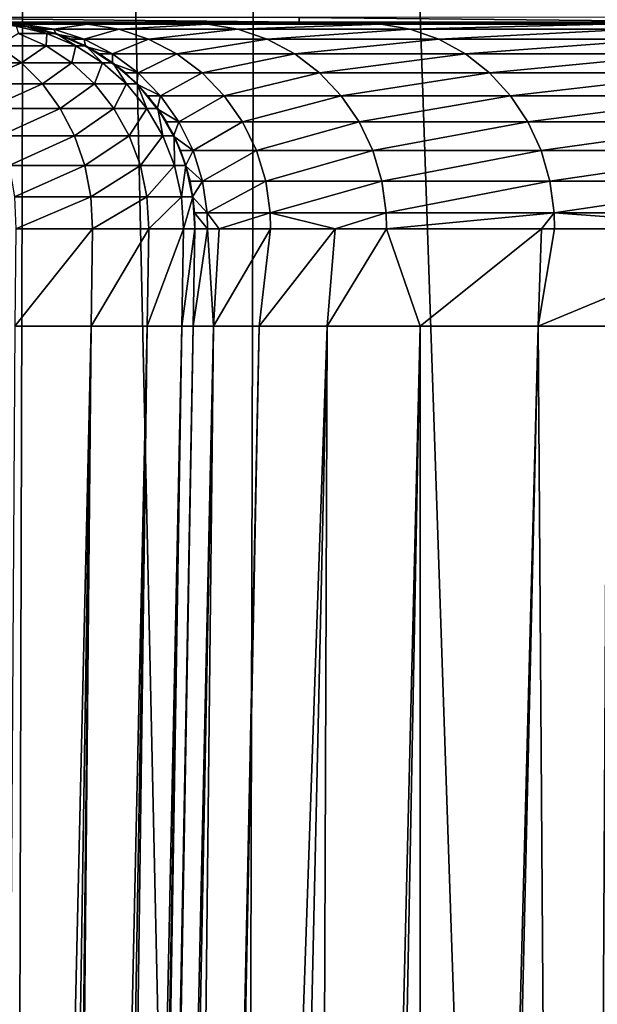
# Model space of a CAD drawing. Extents: x -30 to 139, y -198 to 0.
# Drawn here: x 102 to 105, y -59 to -55 of the extents above; entities that cross this region are included whole.
import ezdxf

# ---------------------------------------------------------------- set-up
doc = ezdxf.new("R2010")
doc.units = 0
doc.layers.add('L2', color=7, linetype='CONTINUOUS')

msp = doc.modelspace()

# ---------------------------------------------------------------- linework, layer by layer
at = {"layer": 'L2', "color": 7}
for points in [[(102.4009, -37.30524, -22.51907), (102.2994, -74.47799, -21.87733), (100, -37.30524, -22.64669)], [(102.4009, -37.30524, -22.51907), (103.2178, -74.47799, -21.73188), (102.2994, -74.47799, -21.87733)], [(103.3125, -37.30524, -22.37258), (103.2178, -74.47799, -21.73188), (102.4009, -37.30524, -22.51907)], [(103.3125, -37.30524, -22.37258), (104.5736, -74.47799, -21.51713), (103.2178, -74.47799, -21.73188)], [(104.7747, -37.30524, -22.13763), (104.5736, -74.47799, -21.51713), (103.3125, -37.30524, -22.37258)], [(104.7747, -37.30524, -22.13763), (106.3702, -74.47799, -21.03573), (104.5736, -74.47799, -21.51713)], [(101.7362, -55.47575, 24.30265), (103.4477, -55.49409, 24.14993), (103.4477, -55.47564, 24.01371)], [(101.7362, -55.49411, 24.43858), (103.4477, -55.49409, 24.14993), (101.7362, -55.47575, 24.30265)], [(103.4477, -55.47564, 24.01371), (105.1242, -55.49406, 23.68857), (105.1242, -55.47549, 23.55193)], [(103.4477, -55.49409, 24.14993), (105.1242, -55.49406, 23.68857), (103.4477, -55.47564, 24.01371)], [(95.39207, -55.5, 26.48637), (103.7124, -55.5, 28.54893), (94.29912, -55.5, 24.52126)], [(94.29912, -55.5, 24.52126), (103.7124, -55.5, 28.54893), (96.82489, -55.5, 24.33583)], [(96.28762, -55.5, 28.54895), (103.0229, -55.5, 30.6892), (95.39207, -55.5, 26.48637)], [(95.39207, -55.5, 26.48637), (103.0229, -55.5, 30.6892), (103.7124, -55.5, 28.54893)], [(103.0229, -55.5, 30.6892), (96.28762, -55.5, 28.54895), (96.97714, -55.5, 30.68922)], [(103.7124, -55.5, 28.54893), (98.17345, -55.5, 24.55804), (96.82489, -55.5, 24.33583)], [(103.0229, -55.5, 30.6892), (96.97714, -55.5, 30.68922), (102.5459, -55.5, 32.88666)], [(102.5459, -55.5, 32.88666), (96.97714, -55.5, 30.68922), (97.45406, -55.5, 32.88667)], [(102.5459, -55.5, 32.88666), (97.45406, -55.5, 32.88667), (102.2862, -55.5, 35.12022)], [(103.7124, -55.5, 28.54893), (98.25322, -55.5, 24.56431), (98.17345, -55.5, 24.55804)], [(99.49266, -55.5, 24.66167), (98.25322, -55.5, 24.56431), (103.7124, -55.5, 28.54893)], [(103.7124, -55.5, 28.54893), (99.99312, -55.5, 24.65646), (99.49266, -55.5, 24.66167)], [(103.7124, -55.5, 28.54893), (100.8117, -55.5, 24.64794), (99.99312, -55.5, 24.65646)], [(104.6079, -55.5, 26.48634), (101.7347, -55.5, 24.55582), (100.8117, -55.5, 24.64794)], [(104.6079, -55.5, 26.48634), (100.8117, -55.5, 24.64794), (103.7124, -55.5, 28.54893)], [(102.1677, -55.5, 24.5126), (101.7347, -55.5, 24.55582), (104.6079, -55.5, 26.48634)], [(101.7362, -55.49411, 24.43858), (102.1677, -55.5, 24.5126), (103.4477, -55.49409, 24.14993)], [(102.1677, -55.5, 24.5126), (103.4457, -55.5, 24.27254), (103.4477, -55.49409, 24.14993)], [(103.4457, -55.5, 24.27254), (102.1677, -55.5, 24.5126), (104.6079, -55.5, 26.48634)], [(102.235, -55.5, 89.8), (102.3257, -55.51007, 90.21008), (102.3615, -55.51007, 89.8)], [(102.2985, -55.50252, 36.65284), (102.235, -55.5, 89.8), (102.3615, -55.51007, 89.8)], [(102.3495, -55.50252, 35.12445), (102.2862, -55.5, 35.12022), (102.235, -55.5, 36.65284)], [(102.235, -55.5, 36.65284), (102.2985, -55.50252, 36.65284), (102.3495, -55.50252, 35.12445)], [(102.6085, -55.50252, 32.89707), (102.5459, -55.5, 32.88666), (102.2862, -55.5, 35.12022)], [(102.2862, -55.5, 35.12022), (102.3495, -55.50252, 35.12445), (102.6085, -55.50252, 32.89707)], [(102.2985, -55.50252, 36.65284), (102.3615, -55.51007, 89.8), (102.3611, -55.51256, 36.65284)], [(102.3495, -55.50252, 35.12445), (102.2985, -55.50252, 36.65284), (102.3611, -55.51256, 36.65284)], [(102.3257, -55.51007, 90.21008), (102.335, -55.54002, 90.64988), (102.4471, -55.54002, 90.23149)], [(102.3257, -55.51007, 90.21008), (102.4471, -55.54002, 90.23149), (102.3615, -55.51007, 89.8)], [(102.3495, -55.50252, 35.12445), (102.3611, -55.51256, 36.65284), (102.4746, -55.52259, 35.13282)], [(102.6085, -55.50252, 32.89707), (102.3495, -55.50252, 35.12445), (102.4746, -55.52259, 35.13282)], [(102.3611, -55.51256, 36.65284), (102.3615, -55.51007, 89.8), (102.4238, -55.52259, 36.65284)], [(102.4746, -55.52259, 35.13282), (102.3611, -55.51256, 36.65284), (102.4238, -55.52259, 36.65284)], [(102.3615, -55.51007, 89.8), (102.4471, -55.54002, 90.23149), (102.4849, -55.54002, 89.8)], [(102.4849, -55.54002, 89.8), (102.4841, -55.54242, 36.65284), (102.3615, -55.51007, 89.8)], [(102.3615, -55.51007, 89.8), (102.4841, -55.54242, 36.65284), (102.4238, -55.52259, 36.65284)], [(102.4746, -55.52259, 35.13282), (102.4238, -55.52259, 36.65284), (102.4841, -55.54242, 36.65284)], [(102.6085, -55.50252, 32.89707), (102.4746, -55.52259, 35.13282), (102.7322, -55.52259, 32.91762)], [(102.4746, -55.52259, 35.13282), (102.4841, -55.54242, 36.65284), (102.5949, -55.56224, 35.14086)], [(102.7322, -55.52259, 32.91762), (102.4746, -55.52259, 35.13282), (102.5949, -55.56224, 35.14086)], [(103.0841, -55.50252, 30.70568), (103.0229, -55.5, 30.6892), (102.5459, -55.5, 32.88666)], [(102.5459, -55.5, 32.88666), (102.6085, -55.50252, 32.89707), (103.0841, -55.50252, 30.70568)], [(102.7322, -55.52259, 32.91762), (102.5949, -55.56224, 35.14086), (102.8511, -55.56224, 32.93739)], [(103.0841, -55.50252, 30.70568), (102.6085, -55.50252, 32.89707), (102.7322, -55.52259, 32.91762)], [(103.0841, -55.50252, 30.70568), (102.7322, -55.52259, 32.91762), (103.2052, -55.52259, 30.73823)], [(103.2052, -55.52259, 30.73823), (102.7322, -55.52259, 32.91762), (102.8511, -55.56224, 32.93739)], [(103.2052, -55.52259, 30.73823), (102.8511, -55.56224, 32.93739), (103.3216, -55.56224, 30.76954)], [(103.7718, -55.50252, 28.57132), (103.7124, -55.5, 28.54893), (103.0229, -55.5, 30.6892)], [(103.0229, -55.5, 30.6892), (103.0841, -55.50252, 30.70568), (103.7718, -55.50252, 28.57132)], [(103.7718, -55.50252, 28.57132), (103.0841, -55.50252, 30.70568), (103.2052, -55.52259, 30.73823)], [(103.7718, -55.50252, 28.57132), (103.2052, -55.52259, 30.73823), (103.889, -55.52259, 28.61555)], [(103.889, -55.52259, 28.61555), (103.2052, -55.52259, 30.73823), (103.3216, -55.56224, 30.76954)], [(103.889, -55.52259, 28.61555), (103.3216, -55.56224, 30.76954), (104.0019, -55.56224, 28.6581)], [(103.4457, -55.5, 24.27254), (103.5689, -55.5, 24.2494), (103.4477, -55.49409, 24.14993)], [(104.6079, -55.5, 26.48634), (103.5689, -55.5, 24.2494), (103.4457, -55.5, 24.27254)], [(103.4477, -55.49409, 24.14993), (103.5689, -55.5, 24.2494), (105.1242, -55.49406, 23.68857)], [(105.021, -55.5, 23.85046), (105.1242, -55.49406, 23.68857), (103.5689, -55.5, 24.2494)], [(104.6079, -55.5, 26.48634), (105.021, -55.5, 23.85046), (103.5689, -55.5, 24.2494)], [(104.6648, -55.50252, 26.51444), (104.6079, -55.5, 26.48634), (103.7124, -55.5, 28.54893)], [(103.7124, -55.5, 28.54893), (103.7718, -55.50252, 28.57132), (104.6648, -55.50252, 26.51444)], [(104.6648, -55.50252, 26.51444), (103.7718, -55.50252, 28.57132), (103.889, -55.52259, 28.61555)], [(104.6648, -55.50252, 26.51444), (103.889, -55.52259, 28.61555), (104.7772, -55.52259, 26.56992)], [(104.7772, -55.52259, 26.56992), (103.889, -55.52259, 28.61555), (104.0019, -55.56224, 28.6581)], [(104.7772, -55.52259, 26.56992), (104.0019, -55.56224, 28.6581), (104.8853, -55.56224, 26.6233)], [(105.7009, -55.5, 24.52123), (105.021, -55.5, 23.85046), (104.6079, -55.5, 26.48634)], [(105.7548, -55.50252, 24.55475), (105.7009, -55.5, 24.52123), (104.6079, -55.5, 26.48634)], [(104.6079, -55.5, 26.48634), (104.6648, -55.50252, 26.51444), (105.7548, -55.50252, 24.55475)], [(102.335, -55.54002, 90.64988), (102.2533, -55.58911, 91.10097), (102.445, -55.58911, 90.68991)], [(102.335, -55.54002, 90.64988), (102.445, -55.58911, 90.68991), (102.4471, -55.54002, 90.23149)], [(102.4471, -55.54002, 90.23149), (102.445, -55.58911, 90.68991), (102.5624, -55.58911, 90.25182)], [(102.4471, -55.54002, 90.23149), (102.5624, -55.58911, 90.25182), (102.4849, -55.54002, 89.8)], [(102.4849, -55.54002, 89.8), (102.5444, -55.56224, 36.65284), (102.4841, -55.54242, 36.65284)], [(102.5949, -55.56224, 35.14086), (102.4841, -55.54242, 36.65284), (102.5444, -55.56224, 36.65284)], [(102.4849, -55.54002, 89.8), (102.5624, -55.58911, 90.25182), (102.6019, -55.58911, 89.8)], [(102.6019, -55.58911, 89.8), (102.6008, -55.59134, 36.65284), (102.4849, -55.54002, 89.8)], [(102.6008, -55.59134, 36.65284), (102.5444, -55.56224, 36.65284), (102.4849, -55.54002, 89.8)], [(102.5949, -55.56224, 35.14086), (102.5444, -55.56224, 36.65284), (102.6008, -55.59134, 36.65284)], [(102.5949, -55.56224, 35.14086), (102.6008, -55.59134, 36.65284), (102.7074, -55.62045, 35.14839)], [(102.8511, -55.56224, 32.93739), (102.5949, -55.56224, 35.14086), (102.7074, -55.62045, 35.14839)], [(102.8511, -55.56224, 32.93739), (102.7074, -55.62045, 35.14839), (102.9624, -55.62045, 32.95589)], [(103.3216, -55.56224, 30.76954), (102.8511, -55.56224, 32.93739), (102.9624, -55.62045, 32.95589)], [(103.3216, -55.56224, 30.76954), (102.9624, -55.62045, 32.95589), (103.4305, -55.62045, 30.79883)], [(104.0019, -55.56224, 28.6581), (103.3216, -55.56224, 30.76954), (103.4305, -55.62045, 30.79883)], [(104.0019, -55.56224, 28.6581), (103.4305, -55.62045, 30.79883), (104.1074, -55.62045, 28.6979)], [(104.8853, -55.56224, 26.6233), (104.0019, -55.56224, 28.6581), (104.1074, -55.62045, 28.6979)], [(104.8853, -55.56224, 26.6233), (104.1074, -55.62045, 28.6979), (104.9865, -55.62045, 26.67323)], [(102.2533, -55.58911, 91.10097), (102.0758, -55.65608, 91.5418), (102.3467, -55.65608, 91.15487)], [(102.2533, -55.58911, 91.10097), (102.3467, -55.65608, 91.15487), (102.445, -55.58911, 90.68991)], [(102.445, -55.58911, 90.68991), (102.3467, -55.65608, 91.15487), (102.5463, -55.65608, 90.72679)], [(102.445, -55.58911, 90.68991), (102.5463, -55.65608, 90.72679), (102.5624, -55.58911, 90.25182)], [(102.5624, -55.58911, 90.25182), (102.5463, -55.65608, 90.72679), (102.6686, -55.65608, 90.27054)], [(102.5624, -55.58911, 90.25182), (102.6686, -55.65608, 90.27054), (102.6019, -55.58911, 89.8)], [(102.6019, -55.58911, 89.8), (102.6572, -55.62045, 36.65284), (102.6008, -55.59134, 36.65284)], [(102.7074, -55.62045, 35.14839), (102.6008, -55.59134, 36.65284), (102.6572, -55.62045, 36.65284)], [(102.6019, -55.58911, 89.8), (102.6686, -55.65608, 90.27054), (102.7097, -55.65608, 89.8)], [(102.7097, -55.65608, 89.8), (102.7083, -55.65811, 36.65284), (102.6019, -55.58911, 89.8)], [(102.7083, -55.65811, 36.65284), (102.6572, -55.62045, 36.65284), (102.6019, -55.58911, 89.8)], [(102.7074, -55.62045, 35.14839), (102.6572, -55.62045, 36.65284), (102.7083, -55.65811, 36.65284)], [(102.7074, -55.62045, 35.14839), (102.7083, -55.65811, 36.65284), (102.8094, -55.69578, 35.15521)], [(102.9624, -55.62045, 32.95589), (102.7074, -55.62045, 35.14839), (102.8094, -55.69578, 35.15521)], [(102.9624, -55.62045, 32.95589), (102.8094, -55.69578, 35.15521), (103.0632, -55.69578, 32.97265)], [(103.4305, -55.62045, 30.79883), (102.9624, -55.62045, 32.95589), (103.0632, -55.69578, 32.97265)], [(103.4305, -55.62045, 30.79883), (103.0632, -55.69578, 32.97265), (103.5292, -55.69578, 30.82536)], [(104.1074, -55.62045, 28.6979), (103.4305, -55.62045, 30.79883), (103.5292, -55.69578, 30.82536)], [(104.1074, -55.62045, 28.6979), (103.5292, -55.69578, 30.82536), (104.203, -55.69578, 28.73395)], [(104.9865, -55.62045, 26.67323), (104.1074, -55.62045, 28.6979), (104.203, -55.69578, 28.73395)], [(104.9865, -55.62045, 26.67323), (104.203, -55.69578, 28.73395), (105.0781, -55.69578, 26.71846)], [(102.0758, -55.65608, 91.5418), (102.1492, -55.73927, 91.60341), (102.3467, -55.65608, 91.15487)], [(102.3467, -55.65608, 91.15487), (102.1492, -55.73927, 91.60341), (102.4297, -55.73927, 91.20281)], [(102.3467, -55.65608, 91.15487), (102.4297, -55.73927, 91.20281), (102.5463, -55.65608, 90.72679)], [(102.5463, -55.65608, 90.72679), (102.4297, -55.73927, 91.20281), (102.6364, -55.73927, 90.75958)], [(102.5463, -55.65608, 90.72679), (102.6364, -55.73927, 90.75958), (102.6686, -55.65608, 90.27054)], [(102.6686, -55.65608, 90.27054), (102.6364, -55.73927, 90.75958), (102.763, -55.73927, 90.28719)], [(102.6686, -55.65608, 90.27054), (102.763, -55.73927, 90.28719), (102.7097, -55.65608, 89.8)], [(102.7097, -55.65608, 89.8), (102.7593, -55.69578, 36.65284), (102.7083, -55.65811, 36.65284)], [(102.8094, -55.69578, 35.15521), (102.7083, -55.65811, 36.65284), (102.7593, -55.69578, 36.65284)], [(102.7097, -55.65608, 89.8), (102.763, -55.73927, 90.28719), (102.8056, -55.73927, 89.8)], [(102.8056, -55.73927, 89.8), (102.8038, -55.74104, 36.65284), (102.7097, -55.65608, 89.8)], [(102.8038, -55.74104, 36.65284), (102.7593, -55.69578, 36.65284), (102.7097, -55.65608, 89.8)], [(102.8094, -55.69578, 35.15521), (102.7593, -55.69578, 36.65284), (102.8038, -55.74104, 36.65284)], [(102.8094, -55.69578, 35.15521), (102.8038, -55.74104, 36.65284), (102.8981, -55.7863, 35.16115)], [(103.0632, -55.69578, 32.97265), (102.8094, -55.69578, 35.15521), (102.8981, -55.7863, 35.16115)], [(103.0632, -55.69578, 32.97265), (102.8981, -55.7863, 35.16115), (103.1509, -55.7863, 32.98723)], [(103.5292, -55.69578, 30.82536), (103.0632, -55.69578, 32.97265), (103.1509, -55.7863, 32.98723)], [(103.5292, -55.69578, 30.82536), (103.1509, -55.7863, 32.98723), (103.6151, -55.7863, 30.84846)], [(104.203, -55.69578, 28.73395), (103.5292, -55.69578, 30.82536), (103.6151, -55.7863, 30.84846)], [(104.203, -55.69578, 28.73395), (103.6151, -55.7863, 30.84846), (104.2862, -55.7863, 28.76534)], [(105.0781, -55.69578, 26.71846), (104.203, -55.69578, 28.73395), (104.2862, -55.7863, 28.76534)], [(105.0781, -55.69578, 26.71846), (104.2862, -55.7863, 28.76534), (105.1579, -55.7863, 26.75784)], [(102.1492, -55.73927, 91.60341), (102.2117, -55.83657, 91.65581), (102.4297, -55.73927, 91.20281)], [(102.4297, -55.73927, 91.20281), (102.2117, -55.83657, 91.65581), (102.5003, -55.83657, 91.24356)], [(102.4297, -55.73927, 91.20281), (102.5003, -55.83657, 91.24356), (102.6364, -55.73927, 90.75958)], [(102.6364, -55.73927, 90.75958), (102.5003, -55.83657, 91.24356), (102.713, -55.83657, 90.78746)], [(102.6364, -55.73927, 90.75958), (102.713, -55.83657, 90.78746), (102.763, -55.73927, 90.28719)], [(102.763, -55.73927, 90.28719), (102.713, -55.83657, 90.78746), (102.8433, -55.83657, 90.30134)], [(102.763, -55.73927, 90.28719), (102.8433, -55.83657, 90.30134), (102.8056, -55.73927, 89.8)], [(102.8056, -55.73927, 89.8), (102.8483, -55.7863, 36.65284), (102.8038, -55.74104, 36.65284)], [(102.8981, -55.7863, 35.16115), (102.8038, -55.74104, 36.65284), (102.8483, -55.7863, 36.65284)], [(102.8056, -55.73927, 89.8), (102.8433, -55.83657, 90.30134), (102.8871, -55.83657, 89.8)], [(102.8871, -55.83657, 89.8), (102.8851, -55.83803, 36.65284), (102.8056, -55.73927, 89.8)], [(102.8851, -55.83803, 36.65284), (102.8483, -55.7863, 36.65284), (102.8056, -55.73927, 89.8)], [(102.8981, -55.7863, 35.16115), (102.8483, -55.7863, 36.65284), (102.8851, -55.83803, 36.65284)], [(102.8981, -55.7863, 35.16115), (102.8851, -55.83803, 36.65284), (102.9715, -55.88977, 35.16605)], [(103.1509, -55.7863, 32.98723), (102.8981, -55.7863, 35.16115), (102.9715, -55.88977, 35.16605)], [(103.1509, -55.7863, 32.98723), (102.9715, -55.88977, 35.16605), (103.2235, -55.88977, 32.99929)], [(103.6151, -55.7863, 30.84846), (103.1509, -55.7863, 32.98723), (103.2235, -55.88977, 32.99929)], [(103.6151, -55.7863, 30.84846), (103.2235, -55.88977, 32.99929), (103.6861, -55.88977, 30.86756)], [(104.2862, -55.7863, 28.76534), (103.6151, -55.7863, 30.84846), (103.6861, -55.88977, 30.86756)], [(104.2862, -55.7863, 28.76534), (103.6861, -55.88977, 30.86756), (104.355, -55.88977, 28.79129)], [(105.1579, -55.7863, 26.75784), (104.2862, -55.7863, 28.76534), (104.355, -55.88977, 28.79129)], [(105.1579, -55.7863, 26.75784), (104.355, -55.88977, 28.79129), (105.2238, -55.88977, 26.79039)], [(102.2117, -55.83657, 91.65581), (102.2615, -55.94554, 91.69764), (102.5003, -55.83657, 91.24356)], [(102.5003, -55.83657, 91.24356), (102.2615, -55.94554, 91.69764), (102.5567, -55.94554, 91.2761)], [(102.5003, -55.83657, 91.24356), (102.5567, -55.94554, 91.2761), (102.713, -55.83657, 90.78746)], [(102.713, -55.83657, 90.78746), (102.5567, -55.94554, 91.2761), (102.7742, -55.94554, 90.80971)], [(102.713, -55.83657, 90.78746), (102.7742, -55.94554, 90.80971), (102.8433, -55.83657, 90.30134)], [(102.8433, -55.83657, 90.30134), (102.7742, -55.94554, 90.80971), (102.9074, -55.94554, 90.31264)], [(102.8433, -55.83657, 90.30134), (102.9074, -55.94554, 90.31264), (102.8871, -55.83657, 89.8)], [(102.8871, -55.83657, 89.8), (102.9218, -55.88977, 36.65284), (102.8851, -55.83803, 36.65284)], [(102.9715, -55.88977, 35.16605), (102.8851, -55.83803, 36.65284), (102.9218, -55.88977, 36.65284)], [(102.8871, -55.83657, 89.8), (102.9074, -55.94554, 90.31264), (102.9522, -55.94554, 89.8)], [(102.9522, -55.94554, 89.8), (102.9499, -55.94666, 36.65284), (102.8871, -55.83657, 89.8)], [(102.9499, -55.94666, 36.65284), (102.9218, -55.88977, 36.65284), (102.8871, -55.83657, 89.8)], [(102.9715, -55.88977, 35.16605), (102.9218, -55.88977, 36.65284), (102.9499, -55.94666, 36.65284)], [(102.9715, -55.88977, 35.16605), (102.9499, -55.94666, 36.65284), (103.0276, -56.00355, 35.16981)], [(103.2235, -55.88977, 32.99929), (102.9715, -55.88977, 35.16605), (103.0276, -56.00355, 35.16981)], [(103.2235, -55.88977, 32.99929), (103.0276, -56.00355, 35.16981), (103.2789, -56.00355, 33.00852)], [(103.6861, -55.88977, 30.86756), (103.2235, -55.88977, 32.99929), (103.2789, -56.00355, 33.00852)], [(103.6861, -55.88977, 30.86756), (103.2789, -56.00355, 33.00852), (103.7404, -56.00355, 30.88216)], [(104.355, -55.88977, 28.79129), (103.6861, -55.88977, 30.86756), (103.7404, -56.00355, 30.88216)], [(104.355, -55.88977, 28.79129), (103.7404, -56.00355, 30.88216), (104.4076, -56.00355, 28.81113)], [(105.2238, -55.88977, 26.79039), (104.355, -55.88977, 28.79129), (104.4076, -56.00355, 28.81113)], [(105.2238, -55.88977, 26.79039), (104.4076, -56.00355, 28.81113), (105.2742, -56.00355, 26.81529)], [(102.2615, -55.94554, 91.69764), (102.2976, -56.06343, 91.72788), (102.5567, -55.94554, 91.2761)], [(102.5567, -55.94554, 91.2761), (102.2976, -56.06343, 91.72788), (102.5974, -56.06343, 91.29962)], [(102.5567, -55.94554, 91.2761), (102.5974, -56.06343, 91.29962), (102.7742, -55.94554, 90.80971)], [(102.7742, -55.94554, 90.80971), (102.5974, -56.06343, 91.29962), (102.8184, -56.06343, 90.8258)], [(102.7742, -55.94554, 90.80971), (102.8184, -56.06343, 90.8258), (102.9074, -55.94554, 90.31264)], [(102.9074, -55.94554, 90.31264), (102.8184, -56.06343, 90.8258), (102.9537, -56.06343, 90.32081)], [(102.9074, -55.94554, 90.31264), (102.9537, -56.06343, 90.32081), (102.9522, -55.94554, 89.8)], [(102.9522, -55.94554, 89.8), (102.9781, -56.00355, 36.65284), (102.9499, -55.94666, 36.65284)], [(103.0276, -56.00355, 35.16981), (102.9499, -55.94666, 36.65284), (102.9781, -56.00355, 36.65284)], [(102.9522, -55.94554, 89.8), (102.9537, -56.06343, 90.32081), (102.9992, -56.06343, 89.8)], [(102.9992, -56.06343, 89.8), (102.9781, -56.00355, 36.65284), (102.9522, -55.94554, 89.8)], [(102.9992, -56.06343, 89.8), (102.9968, -56.06418, 36.65284), (102.9781, -56.00355, 36.65284)], [(103.0276, -56.00355, 35.16981), (102.9781, -56.00355, 36.65284), (102.9968, -56.06418, 36.65284)], [(103.0276, -56.00355, 35.16981), (102.9968, -56.06418, 36.65284), (103.0651, -56.1248, 35.17231)], [(103.2789, -56.00355, 33.00852), (103.0276, -56.00355, 35.16981), (103.0651, -56.1248, 35.17231)], [(103.2789, -56.00355, 33.00852), (103.0651, -56.1248, 35.17231), (103.3159, -56.1248, 33.01467)], [(103.7404, -56.00355, 30.88216), (103.2789, -56.00355, 33.00852), (103.3159, -56.1248, 33.01467)], [(103.7404, -56.00355, 30.88216), (103.3159, -56.1248, 33.01467), (103.7767, -56.1248, 30.89191)], [(104.4076, -56.00355, 28.81113), (103.7404, -56.00355, 30.88216), (103.7767, -56.1248, 30.89191)], [(104.4076, -56.00355, 28.81113), (103.7767, -56.1248, 30.89191), (104.4428, -56.1248, 28.82438)], [(105.2742, -56.00355, 26.81529), (104.4076, -56.00355, 28.81113), (104.4428, -56.1248, 28.82438)], [(105.2742, -56.00355, 26.81529), (104.4428, -56.1248, 28.82438), (105.3079, -56.1248, 26.8319)], [(102.2976, -56.06343, 91.72788), (102.3188, -56.18728, 91.74574), (102.5974, -56.06343, 91.29962)], [(102.5974, -56.06343, 91.29962), (102.3188, -56.18728, 91.74574), (102.6215, -56.18728, 91.31352)], [(102.5974, -56.06343, 91.29962), (102.6215, -56.18728, 91.31352), (102.8184, -56.06343, 90.8258)], [(102.8184, -56.06343, 90.8258), (102.6215, -56.18728, 91.31352), (102.8445, -56.18728, 90.8353)], [(102.8184, -56.06343, 90.8258), (102.8445, -56.18728, 90.8353), (102.9537, -56.06343, 90.32081)], [(102.9537, -56.06343, 90.32081), (102.8445, -56.18728, 90.8353), (102.981, -56.18728, 90.32564)], [(102.9537, -56.06343, 90.32081), (102.981, -56.18728, 90.32564), (102.9992, -56.06343, 89.8)], [(102.9992, -56.06343, 89.8), (102.981, -56.18728, 90.32564), (103.027, -56.18728, 89.8)], [(103.0156, -56.1248, 36.65284), (102.9968, -56.06418, 36.65284), (102.9992, -56.06343, 89.8)], [(103.0651, -56.1248, 35.17231), (102.9968, -56.06418, 36.65284), (103.0156, -56.1248, 36.65284)], [(103.027, -56.18728, 89.8), (103.0245, -56.18763, 36.65284), (102.9992, -56.06343, 89.8)], [(102.9992, -56.06343, 89.8), (103.0245, -56.18763, 36.65284), (103.0156, -56.1248, 36.65284)], [(103.0651, -56.1248, 35.17231), (103.0156, -56.1248, 36.65284), (103.0245, -56.18763, 36.65284)], [(103.0245, -56.18763, 36.65284), (103.0829, -56.25046, 35.17351), (103.0651, -56.1248, 35.17231)], [(103.3159, -56.1248, 33.01467), (103.0651, -56.1248, 35.17231), (103.0829, -56.25046, 35.17351)], [(103.3159, -56.1248, 33.01467), (103.0829, -56.25046, 35.17351), (103.3336, -56.25046, 33.0176)], [(103.7767, -56.1248, 30.89191), (103.3159, -56.1248, 33.01467), (103.3336, -56.25046, 33.0176)], [(103.7767, -56.1248, 30.89191), (103.3336, -56.25046, 33.0176), (103.7939, -56.25046, 30.89655)], [(104.4428, -56.1248, 28.82438), (103.7767, -56.1248, 30.89191), (103.7939, -56.25046, 30.89655)], [(104.4428, -56.1248, 28.82438), (103.7939, -56.25046, 30.89655), (104.4595, -56.25046, 28.83069)], [(105.3079, -56.1248, 26.8319), (104.4428, -56.1248, 28.82438), (104.4595, -56.25046, 28.83069)], [(105.3079, -56.1248, 26.8319), (104.4595, -56.25046, 28.83069), (105.3239, -56.25046, 26.83982)], [(102.3188, -56.18728, 91.74574), (102.3249, -56.31396, 91.75079), (102.6215, -56.18728, 91.31352)], [(102.6215, -56.18728, 91.31352), (102.3249, -56.31396, 91.75079), (102.6283, -56.31396, 91.31745)], [(102.6215, -56.18728, 91.31352), (102.6283, -56.31396, 91.31745), (102.8445, -56.18728, 90.8353)], [(102.8445, -56.18728, 90.8353), (102.6283, -56.31396, 91.31745), (102.8519, -56.31396, 90.83799)], [(102.8445, -56.18728, 90.8353), (102.8519, -56.31396, 90.83799), (102.981, -56.18728, 90.32564)], [(102.981, -56.18728, 90.32564), (102.8519, -56.31396, 90.83799), (102.9888, -56.31396, 90.327)], [(102.981, -56.18728, 90.32564), (102.9888, -56.31396, 90.327), (103.027, -56.18728, 89.8)], [(103.027, -56.18728, 89.8), (102.9888, -56.31396, 90.327), (103.0349, -56.31396, 89.8)], [(103.027, -56.18728, 89.8), (103.0335, -56.25046, 36.65284), (103.0245, -56.18763, 36.65284)], [(103.0335, -56.25046, 36.65284), (103.0829, -56.25046, 35.17351), (103.0245, -56.18763, 36.65284)], [(103.027, -56.18728, 89.8), (103.0349, -56.31396, 89.8), (103.0349, -56.31396, 36.65284)], [(103.0349, -56.31396, 36.65284), (103.0335, -56.25046, 36.65284), (103.027, -56.18728, 89.8)], [(103.0349, -56.31396, 36.65284), (103.0843, -56.31396, 35.1736), (103.0335, -56.25046, 36.65284)], [(103.0335, -56.25046, 36.65284), (103.0843, -56.31396, 35.1736), (103.0829, -56.25046, 35.17351)], [(103.0829, -56.25046, 35.17351), (103.0843, -56.31396, 35.1736), (103.1315, -56.31396, 34.7674)], [(103.3336, -56.25046, 33.0176), (103.0829, -56.25046, 35.17351), (103.1315, -56.31396, 34.7674)], [(103.3336, -56.25046, 33.0176), (103.1315, -56.31396, 34.7674), (103.335, -56.31396, 33.01784)], [(103.3336, -56.25046, 33.0176), (103.335, -56.31396, 33.01784), (103.591, -56.31396, 31.83823)], [(103.7939, -56.25046, 30.89655), (103.3336, -56.25046, 33.0176), (103.591, -56.31396, 31.83823)], [(103.7939, -56.25046, 30.89655), (103.591, -56.31396, 31.83823), (103.7953, -56.31396, 30.89692)], [(104.4595, -56.25046, 28.83069), (103.7939, -56.25046, 30.89655), (103.7953, -56.31396, 30.89692)], [(104.4595, -56.25046, 28.83069), (103.7953, -56.31396, 30.89692), (104.4101, -56.31396, 28.9885)], [(104.4101, -56.31396, 28.9885), (104.4608, -56.31396, 28.83119), (104.4595, -56.25046, 28.83069)], [(104.4595, -56.25046, 28.83069), (104.4608, -56.31396, 28.83119), (105.3252, -56.31396, 26.84044)], [(105.3239, -56.25046, 26.83982), (104.4595, -56.25046, 28.83069), (105.3252, -56.31396, 26.84044)], [(102.3249, -56.31396, 91.75079), (102.3197, -56.7, 91.74646), (102.6283, -56.31396, 91.31745)], [(102.6283, -56.31396, 91.31745), (102.3197, -56.7, 91.74646), (102.6225, -56.7, 91.31408)], [(102.6283, -56.31396, 91.31745), (102.6225, -56.7, 91.31408), (102.8519, -56.31396, 90.83799)], [(102.8519, -56.31396, 90.83799), (102.6225, -56.7, 91.31408), (102.8455, -56.7, 90.83569)], [(102.8519, -56.31396, 90.83799), (102.8455, -56.7, 90.83569), (102.9888, -56.31396, 90.327)], [(102.9888, -56.31396, 90.327), (102.8455, -56.7, 90.83569), (102.9821, -56.7, 90.32583)], [(102.9888, -56.31396, 90.327), (102.9821, -56.7, 90.32583), (103.0349, -56.31396, 89.8)], [(103.0349, -56.31396, 89.8), (102.9821, -56.7, 90.32583), (103.0282, -56.7, 89.8)], [(103.0349, -56.31396, 89.8), (103.0282, -56.7, 89.8), (103.0349, -56.31396, 36.65284)], [(103.0349, -56.31396, 36.65284), (103.0282, -56.7, 89.8), (103.0282, -56.7, 36.65284)], [(103.0349, -56.31396, 36.65284), (103.0282, -56.7, 36.65284), (103.0843, -56.31396, 35.1736)], [(103.0843, -56.31396, 35.1736), (103.0282, -56.7, 36.65284), (103.1087, -56.7, 34.76494)], [(103.0843, -56.31396, 35.1736), (103.1087, -56.7, 34.76494), (103.1315, -56.31396, 34.7674)], [(103.1315, -56.31396, 34.7674), (103.1087, -56.7, 34.76494), (103.335, -56.31396, 33.01784)], [(103.335, -56.31396, 33.01784), (103.1087, -56.7, 34.76494), (103.2899, -56.7, 33.58403)], [(103.335, -56.31396, 33.01784), (103.2899, -56.7, 33.58403), (103.591, -56.31396, 31.83823)], [(103.591, -56.31396, 31.83823), (103.2899, -56.7, 33.58403), (103.5588, -56.7, 31.8312)], [(103.591, -56.31396, 31.83823), (103.5588, -56.7, 31.8312), (103.7953, -56.31396, 30.89692)], [(103.7953, -56.31396, 30.89692), (103.5588, -56.7, 31.8312), (103.9287, -56.7, 30.57406)], [(103.7953, -56.31396, 30.89692), (103.9287, -56.7, 30.57406), (104.4101, -56.31396, 28.9885)], [(104.4101, -56.31396, 28.9885), (103.9287, -56.7, 30.57406), (104.3967, -56.7, 28.98387)], [(104.4101, -56.31396, 28.9885), (104.3967, -56.7, 28.98387), (104.4608, -56.31396, 28.83119)], [(104.4608, -56.31396, 28.83119), (104.3967, -56.7, 28.98387), (105.3252, -56.31396, 26.84044)], [(105.3252, -56.31396, 26.84044), (104.3967, -56.7, 28.98387), (104.9784, -56.7, 27.68175)], [(102.3441, -74.66421, 91.15323), (102.6225, -56.7, 91.31408), (102.2083, -74.66435, 91.37876)], [(102.2083, -74.66435, 91.37876), (102.6225, -56.7, 91.31408), (102.3197, -56.7, 91.74646)], [(102.3441, -74.66421, 91.15323), (102.4279, -74.66414, 91.01421), (102.6225, -56.7, 91.31408)], [(102.6225, -56.7, 91.31408), (102.4279, -74.66414, 91.01421), (102.453, -74.66411, 90.96272)], [(102.6225, -56.7, 91.31408), (102.453, -74.66411, 90.96272), (102.8455, -56.7, 90.83569)], [(102.8455, -56.7, 90.83569), (102.453, -74.66411, 90.96272), (102.5431, -74.66401, 90.72548)], [(102.8455, -56.7, 90.83569), (102.5431, -74.66401, 90.72548), (102.6064, -74.66395, 90.55881)], [(102.8455, -56.7, 90.83569), (102.6064, -74.66395, 90.55881), (102.9821, -56.7, 90.32583)], [(102.9821, -56.7, 90.32583), (102.6064, -74.66395, 90.55881), (102.6664, -74.66388, 90.26994)], [(102.9821, -56.7, 90.32583), (102.6664, -74.66388, 90.26994), (102.6929, -74.66386, 90.14212)], [(102.9821, -56.7, 90.32583), (102.6929, -74.66386, 90.14212), (103.0282, -56.7, 89.8)], [(103.0282, -56.7, 89.8), (102.6929, -74.66386, 90.14212), (102.6996, -74.66385, 90.08524)], [(103.0282, -56.7, 89.8), (102.6996, -74.66385, 90.08524), (102.7146, -74.66383, 89.8)], [(103.0282, -56.7, 89.8), (102.7146, -74.66383, 89.8), (103.0282, -56.7, 36.65284)], [(103.0282, -56.7, 36.65284), (102.7146, -74.66383, 89.8), (102.7146, -74.66383, 36.65284)], [(103.1087, -56.7, 34.76494), (103.0282, -56.7, 36.65284), (102.7146, -74.66383, 36.65284)], [(102.7146, -74.66383, 36.65284), (102.7642, -74.66374, 35.16036), (103.1087, -56.7, 34.76494)], [(103.1087, -56.7, 34.76494), (102.7642, -74.66374, 35.16036), (102.9113, -74.66349, 33.68532)], [(103.1087, -56.7, 34.76494), (102.9113, -74.66349, 33.68532), (103.2899, -56.7, 33.58403)], [(103.2899, -56.7, 33.58403), (102.9113, -74.66349, 33.68532), (102.9365, -74.66344, 33.53402)], [(103.2899, -56.7, 33.58403), (102.9365, -74.66344, 33.53402), (103.5588, -56.7, 31.8312)], [(103.5588, -56.7, 31.8312), (102.9365, -74.66344, 33.53402), (103.1541, -74.66301, 32.22904)], [(103.5588, -56.7, 31.8312), (103.1541, -74.66301, 32.22904), (103.4916, -74.66228, 30.79297)], [(103.5588, -56.7, 31.8312), (103.4916, -74.66228, 30.79297), (103.9287, -56.7, 30.57406)], [(103.9287, -56.7, 30.57406), (103.4916, -74.66228, 30.79297), (103.5883, -74.66203, 30.47653)], [(103.9287, -56.7, 30.57406), (103.5883, -74.66203, 30.47653), (103.9238, -74.66117, 29.37868)], [(103.9287, -56.7, 30.57406), (103.9238, -74.66117, 29.37868), (104.3967, -56.7, 28.98387)], [(104.3967, -56.7, 28.98387), (103.9238, -74.66117, 29.37868), (103.982, -74.66102, 29.21061)], [(104.3967, -56.7, 28.98387), (103.982, -74.66102, 29.21061), (104.5227, -74.65938, 27.81877)], [(104.3967, -56.7, 28.98387), (104.5227, -74.65938, 27.81877), (104.9784, -56.7, 27.68175)], [(104.9784, -56.7, 27.68175), (104.5227, -74.65938, 27.81877), (104.6539, -74.65891, 27.53779)]]:
    msp.add_3dface(points, dxfattribs=at)

doc.saveas('drawing.dxf')
